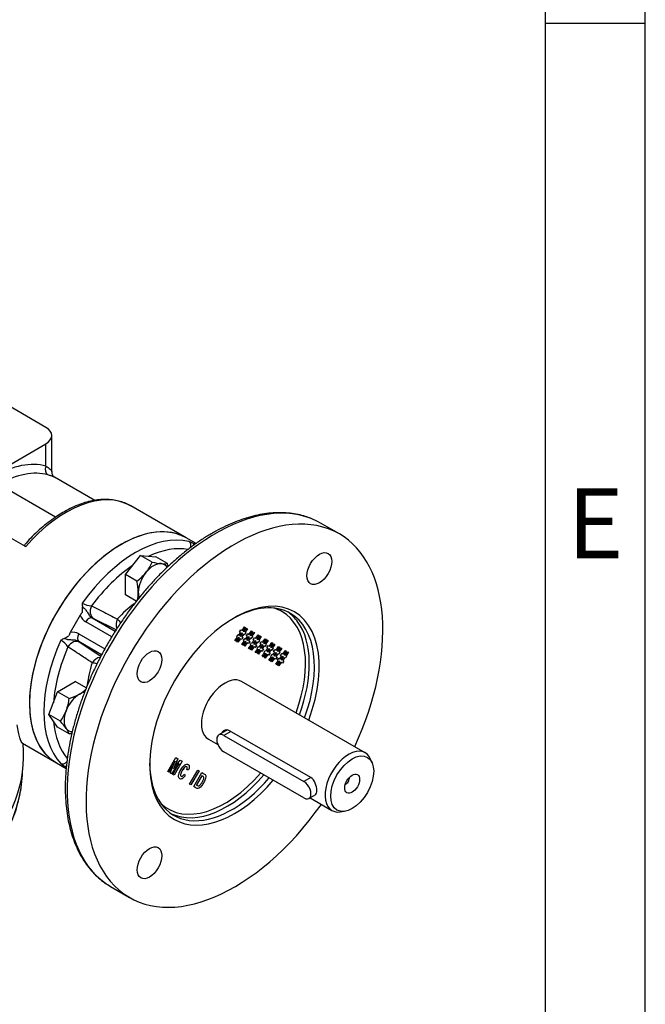
# Model space of a CAD drawing. Units: millimetres. Extents: x 13 to 432, y -178 to 292.
# Drawn here: x 384 to 415, y 49 to 99 of the extents above; entities that cross this region are included whole.
import ezdxf
from ezdxf import colors
from ezdxf.entities.mleader import LeaderData, LeaderLine
from ezdxf.math import Vec2, Vec3

# ---------------------------------------------------------------- set-up
doc = ezdxf.new("R2010")
doc.units = ezdxf.units.MM
for name, color, linetype in [('2041175', 7, 'Continuous'), ('2043907', 7, 'Continuous'), ('Default', 7, 'Continuous'), ('HSM8X20ZP', 7, 'Continuous'), ('IW-00836-10-2', 7, 'Continuous'), ('IW4A473', 7, 'Continuous'), ('K6X6X40', 7, 'Continuous')]:
    doc.layers.add(name, color=color, linetype=linetype)

# ---------------------------------------------------------------- blocks, each defined once
blk = doc.blocks.new('SE10')
at = {"layer": '2041175', "color": 7, "linetype": 'Continuous'}
for p, q in [((400.992, 62.014), (394.805, 65.586)), ((398.268, 60.772), (394.202, 63.119)), ((393.138, 62.699), (393.616, 62.423)), ((401.341, 61.492), (401.259, 61.692)), ((398.226, 59.762), (399.325, 59.127)), ((399.738, 59.056), (399.951, 59.085))]:
    blk.add_line(p, q, dxfattribs=at)
for centre, major_axis, start_param, end_param in [((400.158, 60.57), (-0.833, -1.443), 2.721058, 6.283185), ((400.014, 60.654), (-0.131, -0.227), 0.659058, 2.482535), ((400.158, 60.57), (-0.833, -1.443), 0, 0.420534)]:
    blk.add_ellipse(centre, major_axis=major_axis, ratio=0.57735, start_param=start_param, end_param=end_param, dxfattribs=at)
for major_axis in [(0.761, 1.318), (-0.262, -0.455)]:
    blk.add_ellipse((400.335, 60.468), major_axis=major_axis, ratio=0.57735, dxfattribs=at)
for points, knots in [([(394.202, 63.119), (394.108, 63.174), (394.004, 63.174), (393.877, 63.101), (393.84, 63.057), (393.818, 63.003)], [0, 0, 0, 0, 0.25, 0.25, 0.4004241, 0.4004241, 0.4004241, 0.4004241]), ([(398.491, 59.915), (398.491, 59.915), (398.491, 59.915), (398.541, 59.944), (398.567, 60.021), (398.568, 60.235), (398.542, 60.371), (398.44, 60.613), (398.362, 60.718), (398.268, 60.772)], [0.2498552, 0.2498552, 0.2498552, 0.2498552, 0.25, 0.25, 0.5, 0.5, 0.75, 0.75, 1, 1, 1, 1])]:
    blk.add_open_spline(points, degree=3, knots=knots, dxfattribs=at)
at = {"layer": '2043907', "color": 7, "linetype": 'Continuous'}
for p, q in [((399.693, 72.964), (398.75, 73.508)), ((392.524, 72.484), (392.036, 72.766)), ((386.729, 68.898), (386.481, 68.467)), ((388.305, 67.812), (387.002, 68.564)), ((387.405, 68.722), (387.33, 68.76)), ((387.33, 68.76), (388.48, 68.096)), ((388.522, 68.162), (387.405, 68.722)), ((386.481, 68.467), (386.232, 68.036)), ((394.661, 67.903), (394.755, 68.036)), ((394.701, 68.067), (394.762, 68.172)), ((394.755, 68.036), (394.701, 68.067)), ((394.805, 68.007), (394.711, 67.875)), ((394.806, 68.006), (394.712, 67.874)), ((394.762, 68.172), (394.826, 68.135)), ((394.805, 68.007), (394.806, 68.006)), ((394.857, 67.977), (394.806, 68.006)), ((394.826, 68.135), (394.951, 68.311)), ((395.001, 68.282), (394.876, 68.106)), ((394.876, 68.106), (394.877, 68.106)), ((395.002, 68.282), (394.877, 68.106)), ((394.877, 68.106), (394.928, 68.076)), ((394.928, 68.076), (395.053, 68.252)), ((395.009, 68.029), (394.948, 67.924)), ((395.01, 68.029), (394.95, 67.924)), ((394.951, 68.311), (395.002, 68.282)), ((395.104, 68.223), (394.978, 68.047)), ((394.978, 68.047), (394.979, 68.047)), ((395.105, 68.222), (394.979, 68.047)), ((394.979, 68.047), (395.01, 68.029)), ((395.053, 68.252), (395.105, 68.222)), ((395.167, 67.938), (395.292, 68.114)), ((395.342, 68.085), (395.217, 67.909)), ((395.343, 68.085), (395.218, 67.909)), ((395.268, 67.88), (395.394, 68.056)), ((395.292, 68.114), (395.343, 68.085)), ((395.444, 68.026), (395.319, 67.851)), ((395.446, 68.026), (395.32, 67.85)), ((395.394, 68.056), (395.446, 68.026)), ((386.652, 67.586), (386.722, 67.54)), ((387.801, 66.922), (386.652, 67.586)), ((386.658, 67.967), (387.961, 67.215)), ((386.722, 67.54), (387.764, 66.854)), ((394.466, 67.629), (394.591, 67.804)), ((394.517, 67.6), (394.466, 67.629)), ((394.64, 67.775), (394.516, 67.6)), ((394.642, 67.775), (394.517, 67.6)), ((394.56, 67.822), (394.62, 67.927)), ((394.591, 67.804), (394.56, 67.822)), ((394.567, 67.571), (394.692, 67.746)), ((394.618, 67.541), (394.567, 67.571)), ((394.742, 67.717), (394.617, 67.542)), ((394.743, 67.716), (394.618, 67.541)), ((394.62, 67.927), (394.661, 67.903)), ((394.64, 67.775), (394.642, 67.775)), ((394.692, 67.746), (394.642, 67.775)), ((394.711, 67.875), (394.712, 67.874)), ((394.712, 67.874), (394.763, 67.845)), ((394.742, 67.717), (394.743, 67.716)), ((394.808, 67.679), (394.743, 67.716)), ((394.763, 67.845), (394.857, 67.977)), ((394.867, 67.784), (394.807, 67.679)), ((394.807, 67.432), (394.931, 67.607)), ((394.869, 67.784), (394.808, 67.679)), ((394.907, 67.948), (394.812, 67.816)), ((394.812, 67.816), (394.814, 67.815)), ((394.908, 67.948), (394.814, 67.815)), ((394.814, 67.815), (394.869, 67.784)), ((394.981, 67.579), (394.857, 67.403)), ((394.983, 67.578), (394.858, 67.403)), ((394.901, 67.625), (394.961, 67.73)), ((394.931, 67.607), (394.901, 67.625)), ((394.907, 67.948), (394.908, 67.948)), ((394.95, 67.924), (394.908, 67.948)), ((394.908, 67.374), (395.033, 67.549)), ((395.082, 67.52), (394.957, 67.345)), ((395.084, 67.519), (394.959, 67.345)), ((394.961, 67.73), (395.002, 67.706)), ((394.981, 67.579), (394.983, 67.578)), ((395.033, 67.549), (394.983, 67.578)), ((395.002, 67.706), (395.096, 67.839)), ((395.042, 67.87), (395.103, 67.975)), ((395.096, 67.839), (395.042, 67.87)), ((395.146, 67.81), (395.052, 67.678)), ((395.052, 67.678), (395.053, 67.677)), ((395.147, 67.81), (395.053, 67.677)), ((395.053, 67.677), (395.103, 67.648)), ((395.082, 67.52), (395.084, 67.519)), ((395.149, 67.482), (395.084, 67.519)), ((395.103, 67.975), (395.167, 67.938)), ((395.103, 67.648), (395.198, 67.78)), ((395.146, 67.81), (395.147, 67.81)), ((395.198, 67.78), (395.147, 67.81)), ((395.208, 67.587), (395.148, 67.482)), ((395.21, 67.587), (395.149, 67.482)), ((395.248, 67.752), (395.153, 67.619)), ((395.153, 67.619), (395.155, 67.618)), ((395.249, 67.751), (395.155, 67.618)), ((395.155, 67.618), (395.21, 67.587)), ((395.217, 67.909), (395.218, 67.909)), ((395.218, 67.909), (395.268, 67.88)), ((395.242, 67.428), (395.303, 67.533)), ((395.248, 67.752), (395.249, 67.751)), ((395.291, 67.727), (395.249, 67.751)), ((395.35, 67.833), (395.289, 67.728)), ((395.351, 67.832), (395.291, 67.727)), ((395.303, 67.533), (395.343, 67.509)), ((395.319, 67.851), (395.32, 67.85)), ((395.32, 67.85), (395.351, 67.832)), ((395.343, 67.509), (395.438, 67.642)), ((395.384, 67.673), (395.444, 67.778)), ((395.438, 67.642), (395.384, 67.673)), ((395.487, 67.613), (395.393, 67.481)), ((395.489, 67.613), (395.394, 67.48)), ((395.444, 67.778), (395.508, 67.741)), ((395.445, 67.451), (395.539, 67.583)), ((395.487, 67.613), (395.489, 67.613)), ((395.539, 67.583), (395.489, 67.613)), ((395.589, 67.554), (395.495, 67.422)), ((395.591, 67.554), (395.496, 67.421)), ((395.508, 67.741), (395.633, 67.917)), ((395.683, 67.888), (395.558, 67.712)), ((395.558, 67.712), (395.559, 67.712)), ((395.685, 67.888), (395.559, 67.712)), ((395.559, 67.712), (395.61, 67.683)), ((395.589, 67.554), (395.591, 67.554)), ((395.632, 67.53), (395.591, 67.554)), ((395.61, 67.683), (395.735, 67.859)), ((395.691, 67.636), (395.631, 67.531)), ((395.692, 67.635), (395.632, 67.53)), ((395.633, 67.917), (395.685, 67.888)), ((395.786, 67.829), (395.66, 67.653)), ((395.66, 67.653), (395.661, 67.653)), ((395.787, 67.828), (395.661, 67.653)), ((395.661, 67.653), (395.692, 67.635)), ((395.725, 67.476), (395.785, 67.581)), ((395.735, 67.859), (395.787, 67.828)), ((395.785, 67.581), (395.849, 67.544)), ((395.849, 67.544), (395.974, 67.72)), ((396.024, 67.692), (395.899, 67.516)), ((395.899, 67.516), (395.9, 67.515)), ((396.025, 67.691), (395.9, 67.515)), ((395.9, 67.515), (395.951, 67.486)), ((395.951, 67.486), (396.076, 67.662)), ((395.974, 67.72), (396.025, 67.691)), ((396.127, 67.632), (396.001, 67.457)), ((396.128, 67.632), (396.002, 67.456)), ((396.076, 67.662), (396.128, 67.632)), ((396.19, 67.348), (396.315, 67.524)), ((396.315, 67.524), (396.366, 67.494)), ((394.858, 67.403), (394.807, 67.432)), ((394.959, 67.345), (394.908, 67.374)), ((395.148, 67.235), (395.273, 67.41)), ((395.199, 67.206), (395.148, 67.235)), ((395.323, 67.381), (395.198, 67.206)), ((395.324, 67.381), (395.199, 67.206)), ((395.273, 67.41), (395.242, 67.428)), ((395.25, 67.177), (395.374, 67.352)), ((395.3, 67.148), (395.25, 67.177)), ((395.424, 67.323), (395.299, 67.148)), ((395.425, 67.322), (395.3, 67.148)), ((395.323, 67.381), (395.324, 67.381)), ((395.374, 67.352), (395.324, 67.381)), ((395.393, 67.481), (395.394, 67.48)), ((395.394, 67.48), (395.445, 67.451)), ((395.424, 67.323), (395.425, 67.322)), ((395.49, 67.285), (395.425, 67.322)), ((395.55, 67.39), (395.489, 67.285)), ((395.489, 67.038), (395.614, 67.213)), ((395.54, 67.009), (395.489, 67.038)), ((395.551, 67.39), (395.49, 67.285)), ((395.495, 67.422), (395.496, 67.421)), ((395.496, 67.421), (395.551, 67.39)), ((395.663, 67.185), (395.539, 67.01)), ((395.665, 67.184), (395.54, 67.009)), ((395.583, 67.231), (395.644, 67.336)), ((395.614, 67.213), (395.583, 67.231)), ((395.591, 66.98), (395.715, 67.155)), ((395.765, 67.126), (395.64, 66.951)), ((395.766, 67.126), (395.641, 66.951)), ((395.644, 67.336), (395.684, 67.313)), ((395.663, 67.185), (395.665, 67.184)), ((395.715, 67.155), (395.665, 67.184)), ((395.684, 67.313), (395.778, 67.445)), ((395.778, 67.445), (395.725, 67.476)), ((395.828, 67.416), (395.734, 67.284)), ((395.734, 67.284), (395.735, 67.283)), ((395.83, 67.416), (395.735, 67.283)), ((395.735, 67.283), (395.786, 67.254)), ((395.765, 67.126), (395.766, 67.126)), ((395.831, 67.088), (395.766, 67.126)), ((395.786, 67.254), (395.88, 67.387)), ((395.828, 67.416), (395.83, 67.416)), ((395.88, 67.387), (395.83, 67.416)), ((395.891, 67.193), (395.83, 67.088)), ((395.83, 66.842), (395.954, 67.017)), ((395.892, 67.193), (395.831, 67.088)), ((395.93, 67.358), (395.835, 67.225)), ((395.835, 67.225), (395.837, 67.225)), ((395.931, 67.357), (395.837, 67.225)), ((395.837, 67.225), (395.892, 67.193)), ((395.924, 67.034), (395.984, 67.139)), ((395.954, 67.017), (395.924, 67.034)), ((395.93, 67.358), (395.931, 67.357)), ((395.973, 67.333), (395.931, 67.357)), ((396.032, 67.439), (395.972, 67.334)), ((396.033, 67.438), (395.973, 67.333)), ((395.984, 67.139), (396.025, 67.116)), ((396.001, 67.457), (396.002, 67.456)), ((396.002, 67.456), (396.033, 67.438)), ((396.025, 67.116), (396.119, 67.248)), ((396.065, 67.28), (396.126, 67.385)), ((396.119, 67.248), (396.065, 67.28)), ((396.169, 67.22), (396.075, 67.087)), ((396.075, 67.087), (396.076, 67.086)), ((396.17, 67.219), (396.076, 67.086)), ((396.076, 67.086), (396.126, 67.057)), ((396.126, 67.385), (396.19, 67.348)), ((396.126, 67.057), (396.221, 67.19)), ((396.169, 67.22), (396.17, 67.219)), ((396.221, 67.19), (396.17, 67.219)), ((396.271, 67.161), (396.176, 67.028)), ((396.176, 67.028), (396.178, 67.028)), ((396.272, 67.16), (396.178, 67.028)), ((396.178, 67.028), (396.233, 66.996)), ((396.365, 67.495), (396.24, 67.319)), ((396.24, 67.319), (396.241, 67.318)), ((396.366, 67.494), (396.241, 67.318)), ((396.241, 67.318), (396.292, 67.289)), ((396.271, 67.161), (396.272, 67.16)), ((396.314, 67.136), (396.272, 67.16)), ((396.292, 67.289), (396.417, 67.465)), ((396.373, 67.242), (396.312, 67.137)), ((396.374, 67.241), (396.314, 67.136)), ((396.468, 67.436), (396.342, 67.26)), ((396.342, 67.26), (396.343, 67.259)), ((396.469, 67.435), (396.343, 67.259)), ((396.343, 67.259), (396.374, 67.241)), ((396.366, 66.919), (396.46, 67.052)), ((396.406, 67.083), (396.467, 67.188)), ((396.46, 67.052), (396.406, 67.083)), ((396.51, 67.023), (396.416, 66.89)), ((396.417, 67.465), (396.469, 67.435)), ((396.511, 67.022), (396.417, 66.89)), ((396.467, 67.188), (396.531, 67.151)), ((396.51, 67.023), (396.511, 67.022)), ((396.562, 66.993), (396.511, 67.022)), ((396.531, 67.151), (396.656, 67.327)), ((396.706, 67.298), (396.581, 67.122)), ((396.581, 67.122), (396.582, 67.121)), ((396.707, 67.297), (396.582, 67.121)), ((396.582, 67.121), (396.632, 67.092)), ((396.632, 67.092), (396.758, 67.268)), ((396.714, 67.045), (396.653, 66.94)), ((396.715, 67.044), (396.655, 66.939)), ((396.656, 67.327), (396.707, 67.297)), ((396.808, 67.239), (396.683, 67.063)), ((396.683, 67.063), (396.684, 67.062)), ((396.81, 67.238), (396.684, 67.062)), ((396.684, 67.062), (396.715, 67.044)), ((396.758, 67.268), (396.81, 67.238)), ((396.872, 66.954), (396.997, 67.13)), ((397.047, 67.101), (396.922, 66.925)), ((397.048, 67.1), (396.923, 66.924)), ((396.974, 66.895), (397.099, 67.071)), ((396.997, 67.13), (397.048, 67.1)), ((397.15, 67.042), (397.024, 66.866)), ((397.151, 67.041), (397.025, 66.865)), ((397.099, 67.071), (397.151, 67.041)), ((395.641, 66.951), (395.591, 66.98)), ((395.881, 66.812), (395.83, 66.842)), ((396.004, 66.988), (395.88, 66.813)), ((396.006, 66.987), (395.881, 66.812)), ((395.931, 66.783), (396.056, 66.958)), ((395.982, 66.754), (395.931, 66.783)), ((396.106, 66.929), (395.98, 66.755)), ((396.107, 66.929), (395.982, 66.754)), ((396.004, 66.988), (396.006, 66.987)), ((396.056, 66.958), (396.006, 66.987)), ((396.106, 66.929), (396.107, 66.929)), ((396.172, 66.891), (396.107, 66.929)), ((396.231, 66.997), (396.171, 66.892)), ((396.171, 66.645), (396.295, 66.82)), ((396.222, 66.615), (396.171, 66.645)), ((396.233, 66.996), (396.172, 66.891)), ((396.345, 66.791), (396.22, 66.616)), ((396.346, 66.79), (396.222, 66.615)), ((396.265, 66.838), (396.325, 66.942)), ((396.295, 66.82), (396.265, 66.838)), ((396.272, 66.586), (396.397, 66.761)), ((396.323, 66.557), (396.272, 66.586)), ((396.446, 66.733), (396.321, 66.558)), ((396.448, 66.732), (396.323, 66.557)), ((396.325, 66.942), (396.366, 66.919)), ((396.345, 66.791), (396.346, 66.79)), ((396.397, 66.761), (396.346, 66.79)), ((396.416, 66.89), (396.417, 66.89)), ((396.417, 66.89), (396.467, 66.86)), ((396.446, 66.733), (396.448, 66.732)), ((396.513, 66.694), (396.448, 66.732)), ((396.467, 66.86), (396.562, 66.993)), ((396.572, 66.8), (396.512, 66.695)), ((396.512, 66.448), (396.637, 66.623)), ((396.574, 66.799), (396.513, 66.694)), ((396.612, 66.964), (396.517, 66.832)), ((396.517, 66.832), (396.518, 66.831)), ((396.613, 66.963), (396.518, 66.831)), ((396.518, 66.831), (396.574, 66.799)), ((396.687, 66.594), (396.562, 66.419)), ((396.688, 66.593), (396.563, 66.418)), ((396.606, 66.641), (396.667, 66.745)), ((396.637, 66.623), (396.606, 66.641)), ((396.612, 66.964), (396.613, 66.963)), ((396.655, 66.939), (396.613, 66.963)), ((396.614, 66.389), (396.738, 66.564)), ((396.788, 66.535), (396.663, 66.361)), ((396.789, 66.535), (396.664, 66.36)), ((396.667, 66.745), (396.707, 66.722)), ((396.687, 66.594), (396.688, 66.593)), ((396.738, 66.564), (396.688, 66.593)), ((396.707, 66.722), (396.802, 66.854)), ((396.748, 66.886), (396.808, 66.991)), ((396.802, 66.854), (396.748, 66.886)), ((396.851, 66.826), (396.757, 66.693)), ((396.757, 66.693), (396.758, 66.693)), ((396.853, 66.825), (396.758, 66.693)), ((396.758, 66.693), (396.809, 66.663)), ((396.788, 66.535), (396.789, 66.535)), ((396.854, 66.497), (396.789, 66.535)), ((396.808, 66.991), (396.872, 66.954)), ((396.809, 66.663), (396.903, 66.796)), ((396.851, 66.826), (396.853, 66.825)), ((396.903, 66.796), (396.853, 66.825)), ((396.914, 66.603), (396.853, 66.498)), ((396.915, 66.602), (396.854, 66.497)), ((396.953, 66.767), (396.859, 66.635)), ((396.859, 66.635), (396.86, 66.634)), ((396.955, 66.766), (396.86, 66.634)), ((396.86, 66.634), (396.915, 66.602)), ((396.922, 66.925), (396.923, 66.924)), ((396.923, 66.924), (396.974, 66.895)), ((396.953, 66.767), (396.955, 66.766)), ((396.996, 66.742), (396.955, 66.766)), ((397.055, 66.848), (396.995, 66.743)), ((397.056, 66.847), (396.996, 66.742)), ((397.024, 66.866), (397.025, 66.865)), ((397.025, 66.865), (397.056, 66.847)), ((396.563, 66.418), (396.512, 66.448)), ((396.664, 66.36), (396.614, 66.389)), ((391.105, 61.079), (391.508, 61.777)), ((391.484, 61.594), (391.166, 61.043)), ((391.485, 61.593), (391.167, 61.043)), ((391.233, 61.005), (391.485, 61.593)), ((391.607, 61.72), (391.391, 61.208)), ((391.608, 61.719), (391.393, 61.207)), ((391.393, 61.207), (391.728, 61.65)), ((391.827, 61.593), (391.424, 60.895)), ((391.828, 61.592), (391.425, 60.894)), ((391.484, 61.594), (391.485, 61.593)), ((391.508, 61.777), (391.608, 61.719)), ((391.728, 61.65), (391.828, 61.592)), ((385.536, 61.507), (386.025, 61.225)), ((391.679, 61.481), (391.296, 60.969)), ((391.681, 61.48), (391.297, 60.968)), ((391.363, 60.93), (391.681, 61.48)), ((391.391, 61.208), (391.393, 61.207)), ((391.679, 61.481), (391.681, 61.48)), ((392.143, 61.154), (392.058, 61.159)), ((392.144, 61.153), (392.059, 61.159)), ((392.143, 61.154), (392.144, 61.153)), ((392.203, 60.445), (392.607, 61.143)), ((392.672, 61.105), (392.269, 60.407)), ((392.673, 61.104), (392.27, 60.406)), ((392.607, 61.143), (392.673, 61.104)), ((391.167, 61.043), (391.105, 61.079)), ((391.297, 60.968), (391.233, 61.005)), ((391.425, 60.894), (391.363, 60.93)), ((391.935, 60.941), (391.975, 60.861)), ((391.936, 60.942), (391.976, 60.861)), ((391.975, 60.861), (391.976, 60.861)), ((392.417, 60.321), (392.82, 61.02)), ((392.817, 60.863), (392.551, 60.402)), ((392.818, 60.862), (392.552, 60.401)), ((392.817, 60.863), (392.818, 60.862)), ((392.27, 60.406), (392.203, 60.445)), ((392.551, 60.402), (392.552, 60.401)), ((388.25, 55.322), (389.193, 54.777))]:
    blk.add_line(p, q, dxfattribs=at)
for centre, radius, start, end in [((389.77, 66.806), 6.258, 65.4647, 67.4541), ((387.114, 60.455), 13.141, 65.9098, 66.4315), ((387.367, 70.43), 1.072, 239.8506, 266.1682), ((388.162, 69.519), 1.334, 180.7128, 189.0121), ((387.488, 68.459), 0.877, 137.4226, 149.9307), ((387.333, 69.113), 0.641, 199.6082, 238.9139), ((390.744, 70.533), 2.821, 220.3108, 225.206), ((386.992, 67.599), 0.877, 150.0693, 162.5774), ((386.348, 67.406), 0.641, 61.0861, 100.3918), ((386.411, 66.485), 1.334, 110.9879, 119.2872), ((385.221, 66.714), 1.078, 33.9002, 60.081), ((386.816, 63.723), 2.841, 74.664, 79.6206), ((389.564, 66.449), 6.258, 232.5459, 234.5353), ((393.724, 71.907), 13.119, 233.5675, 234.0972)]:
    blk.add_arc(centre, radius, start, end, dxfattribs=at)
for centre, major_axis, ratio, start_param, end_param in [((393.5, 64.415), (5.25, 9.093), 0.57735, 0.091532, 3.141593), ((394.443, 63.87), (5.25, 9.093), 0.57735, 0, 4.552985), ((388.786, 67.136), (3.25, 5.629), 0.57735, 0, 3.141593), ((393.5, 64.415), (5.25, 9.093), 0.57735, 0, 0.091532), ((389.499, 66.725), (3.25, 5.629), 0.57735, 0.165446, 1.40535), ((394.443, 63.87), (5.25, 9.093), 0.57735, 4.871793, 6.283185), ((389.735, 66.589), (3.086, 5.346), 0.57735, 0.209267, 0.687764), ((389.735, 66.589), (3.086, 5.346), 0.57735, 0.873436, 1.378372), ((389.764, 66.572), (1.911, 3.31), 0.57735, 0.911564, 1.233471), ((394.443, 63.87), (-3, -5.196), 0.57735, 1.852276, 6.283185), ((387.646, 69.16), (0.224, 0.447), 0.806064, 1.526563, 3.093426), ((394.325, 63.938), (2.917, 5.052), 0.57735, 0, 0.771213), ((393.971, 64.143), (2.85, 4.936), 0.57735, 0, 0.129099), ((393.971, 64.143), (2.85, 4.936), 0.57735, 5.009122, 6.283185), ((394.066, 64.088), (-2.917, -5.052), 0.57735, 2.888207, 3.097131), ((394.325, 63.938), (2.917, 5.052), 0.57735, 5.002141, 6.283185), ((387.169, 68.468), (0.167, 0.289), 0.57735, 0.034907, 1.570796), ((388.944, 68.509), (0.224, 0.447), 0.806505, 1.528928, 2.574498), ((394.066, 64.088), (-2.917, -5.052), 0.57735, 1.860548, 2.888207), ((389.499, 66.725), (-3.25, -5.629), 0.57735, 4.877835, 6.117739), ((386.464, 67.112), (0.275, 0.418), 0.806064, 0.048167, 1.61503), ((386.824, 67.871), (0.167, 0.289), 0.57735, 1.570796, 3.106686), ((389.735, 66.589), (-3.086, -5.346), 0.57735, 4.904813, 5.409749), ((389.764, 66.572), (-1.911, -3.31), 0.57735, 5.049714, 5.373354), ((387.676, 66.313), (0.275, 0.418), 0.806505, 0.571058, 1.612665), ((393.971, 64.143), (0.833, 1.443), 0.57735, 0, 3.141593), ((389.735, 66.589), (-3.086, -5.346), 0.57735, 5.595421, 6.075135), ((394.325, 63.938), (2.917, 5.052), 0.57735, 2.37038, 4.393884), ((393.971, 64.143), (2.85, 4.936), 0.57735, 3.012494, 4.386161), ((394.066, 64.088), (-2.917, -5.052), 0.57735, 0.04572, 1.252291), ((394.443, 63.87), (-3, -5.196), 0.57735, 0, 1.261437)]:
    blk.add_ellipse(centre, major_axis=major_axis, ratio=ratio, start_param=start_param, end_param=end_param, dxfattribs=at)
for centre, major_axis in [((398.693, 71.232), (0.438, 0.758)), ((390.193, 66.324), (0.437, 0.758)), ((390.193, 56.509), (0.437, 0.758))]:
    blk.add_ellipse(centre, major_axis=major_axis, ratio=0.57735, dxfattribs=at)
for points, knots in [([(398.215, 73.759), (398.106, 73.8), (397.899, 73.876), (397.527, 73.962), (397.125, 74.017), (396.706, 74.035), (396.275, 74.015), (395.833, 73.958), (395.381, 73.863), (394.922, 73.73), (394.458, 73.561), (393.99, 73.356), (393.52, 73.115), (393.051, 72.841), (392.583, 72.533), (392.12, 72.195), (391.663, 71.826), (391.212, 71.428), (390.771, 71.003), (390.341, 70.553), (389.923, 70.08), (389.519, 69.584), (389.13, 69.069), (388.758, 68.536), (388.405, 67.987), (388.071, 67.424), (387.757, 66.85), (387.466, 66.267), (387.198, 65.676), (386.955, 65.08), (386.736, 64.482), (386.544, 63.884), (386.378, 63.287), (386.24, 62.694), (386.13, 62.108), (386.049, 61.53), (385.997, 60.963), (385.974, 60.409), (385.981, 59.87), (386.017, 59.348), (386.083, 58.845), (386.179, 58.364), (386.305, 57.905), (386.46, 57.473), (386.643, 57.067), (386.853, 56.691), (387.09, 56.345), (387.353, 56.031), (387.638, 55.753), (387.943, 55.51), (388.139, 55.389), (388.25, 55.322)], [0, 0, 0, 0, 0.016171, 0.03621, 0.056322, 0.076528, 0.096834, 0.117238, 0.137726, 0.158281, 0.178885, 0.199521, 0.220175, 0.240836, 0.261497, 0.282151, 0.302798, 0.323435, 0.344062, 0.364681, 0.385291, 0.405895, 0.426492, 0.447085, 0.467675, 0.488264, 0.508852, 0.529442, 0.550035, 0.570631, 0.591233, 0.611842, 0.63246, 0.653088, 0.673727, 0.694377, 0.71504, 0.735715, 0.7564, 0.777093, 0.797788, 0.818475, 0.839141, 0.859772, 0.880348, 0.90085, 0.921259, 0.941564, 0.961762, 0.981865, 1, 1, 1, 1]), ([(392.236, 72.271), (392.238, 72.276), (392.24, 72.28), (392.259, 72.323), (392.268, 72.362), (392.27, 72.439), (392.262, 72.476), (392.236, 72.524), (392.226, 72.539), (392.201, 72.565), (392.186, 72.576), (392.169, 72.586)], [0.2209911, 0.2209911, 0.2209911, 0.2209911, 0.25, 0.25, 0.5, 0.5, 0.75, 0.75, 0.875, 0.875, 1, 1, 1, 1]), ([(392.426, 72.414), (392.424, 72.418), (392.421, 72.422), (392.403, 72.452), (392.387, 72.477), (392.369, 72.499)], [0.8562849, 0.8562849, 0.8562849, 0.8562849, 0.875, 0.875, 1, 1, 1, 1]), ([(386.843, 69.052), (386.841, 69.095), (386.843, 69.138), (386.848, 69.225), (386.852, 69.269), (386.845, 69.31)], [0, 0, 0, 0, 0.5, 0.5, 1, 1, 1, 1]), ([(386.845, 69.31), (386.87, 69.292), (386.894, 69.272), (386.941, 69.229), (386.964, 69.206), (387.006, 69.157), (387.025, 69.132), (387.061, 69.079), (387.078, 69.052), (387.111, 68.998), (387.127, 68.971), (387.162, 68.919), (387.18, 68.895), (387.237, 68.827), (387.281, 68.788), (387.33, 68.76)], [0, 0, 0, 0, 0.125, 0.125, 0.25, 0.25, 0.375, 0.375, 0.5, 0.5, 0.625, 0.625, 0.75, 0.75, 1, 1, 1, 1]), ([(387.296, 69.36), (387.472, 69.271), (387.648, 69.183), (387.824, 69.094), (388.081, 68.966), (388.337, 68.837), (388.593, 68.708)], [0, 0, 0, 0, 0.407492, 0.407492, 0.407492, 1, 1, 1, 1]), ([(385.933, 67.73), (385.972, 67.745), (386.008, 67.77), (386.08, 67.818), (386.117, 67.842), (386.155, 67.862)], [0, 0, 0, 0, 0.5, 0.5, 1, 1, 1, 1]), ([(386.652, 67.586), (386.627, 67.6), (386.602, 67.612), (386.548, 67.63), (386.519, 67.638), (386.46, 67.648), (386.43, 67.651), (386.369, 67.655), (386.337, 67.656), (386.274, 67.658), (386.242, 67.659), (386.178, 67.664), (386.146, 67.667), (386.084, 67.679), (386.053, 67.687), (385.991, 67.707), (385.962, 67.718), (385.933, 67.73)], [0, 0, 0, 0, 0.125, 0.125, 0.25, 0.25, 0.375, 0.375, 0.5, 0.5, 0.625, 0.625, 0.75, 0.75, 0.875, 0.875, 1, 1, 1, 1]), ([(387.328, 66.517), (387.163, 66.626), (386.999, 66.734), (386.834, 66.842), (386.594, 67), (386.355, 67.158), (386.115, 67.315)], [0, 0, 0, 0, 0.407492, 0.407492, 0.407492, 1, 1, 1, 1]), ([(385.758, 61.481), (385.775, 61.472), (385.792, 61.465), (385.827, 61.456), (385.845, 61.454), (385.899, 61.456), (385.935, 61.468), (385.984, 61.498), (386, 61.51), (386.029, 61.537), (386.043, 61.552), (386.057, 61.571), (386.059, 61.574), (386.061, 61.576)], [0, 0, 0, 0, 0.125, 0.125, 0.25, 0.25, 0.5, 0.5, 0.625, 0.625, 0.75, 0.75, 0.7682803, 0.7682803, 0.7682803, 0.7682803]), ([(385.933, 61.352), (385.961, 61.348), (385.991, 61.346), (386.026, 61.345), (386.03, 61.345), (386.035, 61.345)], [0, 0, 0, 0, 0.125, 0.125, 0.1444148, 0.1444148, 0.1444148, 0.1444148]), ([(391.976, 60.861), (391.921, 60.788), (391.871, 60.741), (391.826, 60.718), (391.782, 60.696), (391.743, 60.695), (391.665, 60.74), (391.647, 60.789), (391.653, 60.861), (391.66, 60.946), (391.697, 61.044), (391.83, 61.276), (391.9, 61.36), (391.97, 61.409), (392.03, 61.452), (392.084, 61.46), (392.167, 61.412), (392.185, 61.373), (392.185, 61.315), (392.185, 61.273), (392.171, 61.22), (392.144, 61.153)], [0, 0, 0, 0, 0.114867, 0.114867, 0.114867, 0.21173, 0.21173, 0.333566, 0.333566, 0.333566, 0.49955, 0.49955, 0.675823, 0.675823, 0.675823, 0.803661, 0.803661, 0.908187, 0.908187, 0.908187, 1, 1, 1, 1]), ([(392.065, 61.309), (392.062, 61.312), (392.059, 61.314), (392.031, 61.331), (392, 61.324), (391.963, 61.296), (391.926, 61.268), (391.883, 61.211), (391.784, 61.039), (391.755, 60.972), (391.749, 60.926), (391.743, 60.88), (391.751, 60.85), (391.775, 60.837), (391.779, 60.834), (391.783, 60.833), (391.787, 60.832)], [0.1548858, 0.1548858, 0.1548858, 0.1548858, 0.1738324, 0.1738324, 0.2987745, 0.2987745, 0.2987745, 0.4822195, 0.4822195, 0.6737281, 0.6737281, 0.6737281, 0.7915277, 0.7915277, 0.7915277, 0.8095282, 0.8095282, 0.8095282, 0.8095282]), ([(392.059, 61.159), (392.076, 61.198), (392.085, 61.233), (392.082, 61.287), (392.074, 61.306), (392.032, 61.33), (392.001, 61.323), (391.964, 61.295), (391.927, 61.267), (391.885, 61.211), (391.785, 61.038), (391.757, 60.971), (391.75, 60.925), (391.744, 60.879), (391.752, 60.849), (391.777, 60.836), (391.794, 60.826), (391.816, 60.828), (391.843, 60.845), (391.869, 60.861), (391.9, 60.893), (391.936, 60.942)], [0, 0, 0, 0, 0.086916, 0.086916, 0.173832, 0.173832, 0.298775, 0.298775, 0.298775, 0.48222, 0.48222, 0.673728, 0.673728, 0.673728, 0.791528, 0.791528, 0.791528, 0.878847, 0.878847, 0.878847, 1, 1, 1, 1]), ([(392.17, 61.389), (392.179, 61.369), (392.184, 61.345), (392.184, 61.315), (392.183, 61.274), (392.17, 61.22), (392.143, 61.154)], [0.8552231, 0.8552231, 0.8552231, 0.8552231, 0.9081871, 0.9081871, 0.9081871, 1, 1, 1, 1]), ([(391.975, 60.861), (391.92, 60.789), (391.87, 60.742), (391.825, 60.719), (391.786, 60.699), (391.75, 60.696), (391.718, 60.71)], [0, 0, 0, 0, 0.1148672, 0.1148672, 0.1148672, 0.2016189, 0.2016189, 0.2016189, 0.2016189]), ([(392.819, 61.02), (392.86, 60.997), (392.901, 60.973), (392.941, 60.95), (392.972, 60.932), (392.992, 60.912), (393.001, 60.891), (393.009, 60.87), (393.012, 60.842), (393.009, 60.806), (393.006, 60.77), (392.995, 60.727), (392.977, 60.678), (392.959, 60.628), (392.93, 60.57), (392.856, 60.443), (392.822, 60.393), (392.788, 60.353), (392.755, 60.312), (392.724, 60.283), (392.697, 60.264), (392.67, 60.245), (392.644, 60.234), (392.619, 60.23), (392.594, 60.227), (392.569, 60.234), (392.541, 60.249), (392.5, 60.273), (392.458, 60.298), (392.416, 60.322)], [0, 0, 0, 0, 0.147223, 0.147223, 0.147223, 0.233168, 0.233168, 0.233168, 0.300773, 0.300773, 0.300773, 0.386826, 0.386826, 0.386826, 0.50774, 0.50774, 0.616144, 0.616144, 0.616144, 0.698833, 0.698833, 0.698833, 0.766585, 0.766585, 0.766585, 0.84854, 0.84854, 0.84854, 1, 1, 1, 1]), ([(392.82, 61.02), (392.861, 60.996), (392.902, 60.973), (392.942, 60.949), (392.973, 60.931), (392.993, 60.912), (393.002, 60.891), (393.011, 60.87), (393.013, 60.841), (393.01, 60.805), (393.007, 60.769), (392.996, 60.727), (392.978, 60.677), (392.96, 60.628), (392.931, 60.57), (392.857, 60.442), (392.823, 60.392), (392.79, 60.352), (392.756, 60.312), (392.726, 60.282), (392.698, 60.263), (392.671, 60.244), (392.645, 60.233), (392.62, 60.23), (392.595, 60.226), (392.57, 60.233), (392.543, 60.249), (392.501, 60.273), (392.459, 60.297), (392.417, 60.321)], [0, 0, 0, 0, 0.147223, 0.147223, 0.147223, 0.233168, 0.233168, 0.233168, 0.300773, 0.300773, 0.300773, 0.386826, 0.386826, 0.386826, 0.50774, 0.50774, 0.616144, 0.616144, 0.616144, 0.698833, 0.698833, 0.698833, 0.766585, 0.766585, 0.766585, 0.84854, 0.84854, 0.84854, 1, 1, 1, 1]), ([(392.552, 60.401), (392.569, 60.391), (392.585, 60.382), (392.602, 60.372), (392.624, 60.36), (392.642, 60.354), (392.655, 60.356), (392.669, 60.357), (392.683, 60.363), (392.697, 60.374), (392.711, 60.384), (392.729, 60.403), (392.751, 60.431), (392.773, 60.46), (392.798, 60.498), (392.856, 60.6), (392.878, 60.642), (392.904, 60.706), (392.911, 60.733), (392.912, 60.755), (392.913, 60.777), (392.909, 60.794), (392.9, 60.807), (392.893, 60.817), (392.876, 60.829), (392.849, 60.845), (392.838, 60.851), (392.828, 60.856), (392.818, 60.862)], [0, 0, 0, 0, 0.104781, 0.104781, 0.104781, 0.20423, 0.20423, 0.20423, 0.26733, 0.26733, 0.26733, 0.354145, 0.354145, 0.354145, 0.480647, 0.480647, 0.611879, 0.611879, 0.743111, 0.743111, 0.743111, 0.822496, 0.822496, 0.822496, 0.936684, 0.936684, 0.936684, 1, 1, 1, 1])]:
    blk.add_open_spline(points, degree=3, knots=knots, dxfattribs=at)
at = {"layer": 'HSM8X20ZP', "color": 7, "linetype": 'Continuous'}
for p, q in [((388.986, 70.934), (389.752, 71.886)), ((389.752, 71.886), (390.518, 71.818)), ((390.332, 71.552), (389.752, 71.886)), ((391.098, 71.483), (390.518, 71.818)), ((388.986, 69.912), (388.986, 70.934)), ((389.566, 70.599), (388.986, 70.934)), ((389.534, 69.596), (388.986, 69.912)), ((385.598, 65.064), (386.482, 65.575)), ((387.032, 65.258), (386.482, 65.575)), ((385.155, 63.924), (385.598, 65.064)), ((386.177, 64.73), (385.598, 65.064)), ((385.598, 63.295), (385.155, 63.924)), ((385.735, 63.59), (385.155, 63.924)), ((386.177, 62.961), (385.598, 63.295))]:
    blk.add_line(p, q, dxfattribs=at)
for centre, radius, start, end in [((388.111, 72.552), 2.436, 321.503, 335.7551), ((391.193, 75.409), 3.952, 257.409, 264.0439), ((390.919, 72.78), 1.309, 264.0632, 277.8643), ((388.575, 70.89), 2.592, 9.7914, 13.2276), ((387.883, 72.79), 2.763, 307.5388, 320.5964), ((387.042, 70.006), 2.592, 0.9497, 13.2276), ((387.991, 70.047), 1.643, 346.4997, 0.0675), ((385.868, 66.37), 1.643, 299.9325, 313.4991), ((383.48, 65.082), 2.72, 339.3005, 352.5642), ((385.429, 67.212), 2.592, 286.7724, 299.0503), ((383.737, 65.025), 2.46, 324.3147, 338.4272), ((382.932, 61.002), 3.814, 35.8362, 42.7109), ((384.991, 62.482), 1.28, 21.9744, 36.0981), ((385.429, 65.443), 2.592, 286.7724, 290.2373)]:
    blk.add_arc(centre, radius, start, end, dxfattribs=at)
for centre, major_axis, start_param, end_param in [((390.4, 70.491), (0.542, 0.938), 0.261799, 1.308997), ((390.4, 70.491), (-0.542, -0.938), 2.841847, 3.403392), ((390.4, 70.491), (-0.542, -0.938), 4.45059, 5.497787), ((390.4, 70.491), (0.542, 0.938), 2.356194, 2.699447), ((386.688, 64.061), (-0.542, -0.938), 3.587141, 3.926991), ((386.688, 64.061), (-0.542, -0.938), 3.926991, 4.974188), ((386.688, 64.061), (-0.542, -0.938), 4.974188, 6.021386), ((386.688, 64.061), (0.542, 0.938), 2.879793, 3.440847)]:
    blk.add_ellipse(centre, major_axis=major_axis, ratio=0.57735, start_param=start_param, end_param=end_param, dxfattribs=at)
at = {"layer": 'IW-00836-10-2', "color": 7, "linetype": 'Continuous'}
blk.add_line((383.834, 60.902), (383.839, 61.023), dxfattribs=at)
for start_param, end_param in [(6.197687, 6.25849), (3.228126, 6.197687)]:
    blk.add_ellipse((365.731, 61.16), major_axis=(18.108, 0), ratio=0.57735, start_param=start_param, end_param=end_param, dxfattribs=at)
blk.add_open_spline([(378.432, 53.553), (378.55, 53.622), (378.841, 53.793), (379.347, 54.115), (379.898, 54.503), (380.423, 54.909), (380.913, 55.33), (381.369, 55.764), (381.789, 56.212), (382.172, 56.672), (382.518, 57.142), (382.825, 57.622), (383.092, 58.11), (383.32, 58.605), (383.508, 59.107), (383.651, 59.608), (383.738, 59.995), (383.761, 60.191), (383.766, 60.233)], degree=3, knots=[0, 0, 0, 0, 0.036021, 0.104312, 0.172623, 0.240927, 0.309211, 0.377454, 0.44563, 0.513712, 0.581667, 0.649461, 0.717063, 0.784446, 0.851595, 0.918508, 0.985202, 1, 1, 1, 1], dxfattribs=at)
at = {"layer": 'IW4A473', "color": 7, "linetype": 'Continuous'}
for p, q in [((385.015, 78.295), (377.001, 82.922)), ((385.307, 76.064), (385.307, 77.887)), ((381.715, 75.574), (385.015, 77.479)), ((385.015, 76.356), (385.015, 77.479)), ((385.492, 73.801), (382.658, 75.437)), ((387.455, 74.641), (385.435, 75.807)), ((392.036, 72.766), (389.266, 74.365)), ((383.989, 72.328), (382.033, 73.457)), ((383.84, 62.487), (385.536, 61.507)), ((383.89, 62.114), (383.875, 62.466))]:
    blk.add_line(p, q, dxfattribs=at)
blk.add_arc((385.604, 76.047), 0.294, 176.9199, 234.8787, dxfattribs=at)
for centre, major_axis, ratio, start_param, end_param in [((384.307, 77.887), (-1, 0), 0.57735, 2.356194, 3.926991), ((382.422, 70.811), (3.083, 5.34), 0.57735, 0.148637, 0.785398), ((382.658, 70.675), (2.917, 5.052), 0.57735, 0.148637, 0.785398), ((385.25, 76.22), (0.089, 0.321), 0.807494, 1.364349, 2.935145), ((386.016, 68.735), (-3.25, -5.629), 0.57735, 3.141593, 4.383865), ((388.786, 67.136), (-3.25, -5.629), 0.57735, 3.141593, 6.283185), ((365.731, 61.855), (18.165, 0), 0.57735, 3.116897, 6.307881)]:
    blk.add_ellipse(centre, major_axis=major_axis, ratio=ratio, start_param=start_param, end_param=end_param, dxfattribs=at)
for points, knots in [([(385.015, 76.356), (385.104, 76.306), (385.17, 76.258), (385.242, 76.189), (385.262, 76.166), (385.291, 76.123), (385.3, 76.103), (385.306, 76.076), (385.307, 76.068), (385.307, 76.061)], [0, 0, 0, 0, 0.25, 0.25, 0.375, 0.375, 0.5, 0.5, 0.5513849, 0.5513849, 0.5513849, 0.5513849]), ([(385.437, 75.806), (385.421, 75.815), (385.4, 75.825), (385.358, 75.842), (385.341, 75.848), (385.305, 75.861), (385.285, 75.868), (385.219, 75.889), (385.169, 75.904), (385.11, 75.92)], [0.6333905, 0.6333905, 0.6333905, 0.6333905, 0.75, 0.75, 0.8125, 0.8125, 0.875, 0.875, 1, 1, 1, 1]), ([(389.27, 74.357), (389.232, 74.38), (389.118, 74.451), (388.882, 74.548), (388.583, 74.635), (388.265, 74.684), (387.934, 74.697), (387.591, 74.671), (387.237, 74.608), (386.876, 74.507), (386.509, 74.369), (386.139, 74.196), (385.768, 73.988), (385.4, 73.747), (385.035, 73.473), (384.679, 73.173), (384.332, 72.845), (384.132, 72.632), (384.018, 72.51)], [0, 0, 0, 0, 0.025218, 0.088862, 0.152534, 0.216451, 0.280776, 0.34558, 0.410844, 0.476486, 0.542397, 0.608475, 0.674634, 0.74081, 0.806964, 0.873078, 0.939149, 1, 1, 1, 1]), ([(383.989, 72.328), (383.978, 72.334), (383.969, 72.341), (383.958, 72.358), (383.954, 72.366), (383.951, 72.384), (383.951, 72.393), (383.954, 72.41), (383.957, 72.419), (383.967, 72.444), (383.977, 72.461), (383.998, 72.487), (384.007, 72.498), (384.016, 72.508)], [0, 0, 0, 0, 0.0625, 0.0625, 0.125, 0.125, 0.1875, 0.1875, 0.25, 0.25, 0.375, 0.375, 0.4603135, 0.4603135, 0.4603135, 0.4603135]), ([(383.841, 62.486), (383.837, 62.488), (383.833, 62.491), (383.8, 62.527), (383.759, 62.616), (383.69, 62.846), (383.667, 62.94), (383.62, 63.157), (383.597, 63.28), (383.576, 63.419)], [0.4630008, 0.4630008, 0.4630008, 0.4630008, 0.5, 0.5, 0.75, 0.75, 0.875, 0.875, 1, 1, 1, 1])]:
    blk.add_open_spline(points, degree=3, knots=knots, dxfattribs=at)
at = {"layer": 'K6X6X40', "color": 7, "linetype": 'Continuous'}
for p, q in [((394.092, 63.157), (393.662, 62.909)), ((394.261, 63.085), (393.912, 62.884)), ((393.912, 62.884), (397.919, 60.57)), ((397.919, 59.754), (393.912, 62.067)), ((398.268, 60.772), (397.919, 60.57)), ((398.169, 59.729), (398.511, 59.926))]:
    blk.add_line(p, q, dxfattribs=at)
for centre, major_axis in [((393.912, 62.476), (0.25, -0.433)), ((397.919, 60.162), (-0.25, 0.433))]:
    blk.add_ellipse(centre, major_axis=major_axis, ratio=0.57735, start_param=2.356194, end_param=5.497787, dxfattribs=at)
blk = doc.blocks.new('Template_Frame_A3')
at = {"layer": 'Default', "color": 7, "linetype": 'Continuous'}
for p, q in [((415, 5), (415, 292)), ((410, 10), (410, 287)), ((415, 98.5), (410, 98.5))]:
    blk.add_line(p, q, dxfattribs=at)
at = {"layer": 'Default', "insert": (412.503, 73.502), "char_height": 3.5, "width": 3, "attachment_point": 5}
blk.add_mtext('{\\fArial Narrow|b0||i0||c0|p34;\\C7;\\H3.5;\\W1.;E}', dxfattribs=at)

msp = doc.modelspace()

# ---------------------------------------------------------------- block references
at = {"layer": 'Default', "color": 7}
msp.add_blockref('Template_Frame_A3', (0, 0), dxfattribs=at)
at = {"layer": 'Default'}
msp.add_blockref('SE10', (0, 0), dxfattribs=at)

# ---------------------------------------------------------------- leaders
at = {"layer": 'Default', "color": 7, "linetype": 'Continuous'}
ml = msp.add_multileader_mtext('Standard', dxfattribs=at)
ml.set_content('{\\pxsm0.9;\\fArial Narrow|b0||i0||c0|p34;\\W1.;SEE TABLE FOR BORE & KEY DETAILS\\P}', color=256)
ml.set_leader_properties()
ml.build(insert=Vec2(0, 0))
ml.multileader.update_dxf_attribs({"dogleg_length": 4.125, "arrow_head_size": 2.75})
ctx = ml.context
ctx.base_point, ctx.char_height, ctx.arrow_head_size, ctx.landing_gap_size = Vec3(361.447, 105.092), 2.75, 2.75, 0.963
notes = []
notes.append((ctx, [(0, (1, 1, 0), (358.36, 104.467), (1, 0), 4.125, [(0, [(350.132, 139.821)], 0, [])])]))
ctx.mtext.insert, ctx.mtext.width = Vec3(363.447, 105.866), 27.15934
for ctx, leaders in notes:
    for number, flags, end, landing, length, lines in leaders:
        leader = LeaderData()
        leader.index, (leader.has_last_leader_line, leader.has_dogleg_vector, leader.attachment_direction) = number, flags
        leader.last_leader_point, leader.dogleg_vector, leader.dogleg_length = Vec3(end), Vec3(landing), length
        for number, points, colour, breaks in lines:
            line = LeaderLine()
            line.index, line.vertices, line.color, line.breaks = number, Vec3.list(points), colors.encode_raw_color(colour), breaks
            leader.lines.append(line)
        ctx.leaders.append(leader)

doc.saveas('drawing.dxf')
